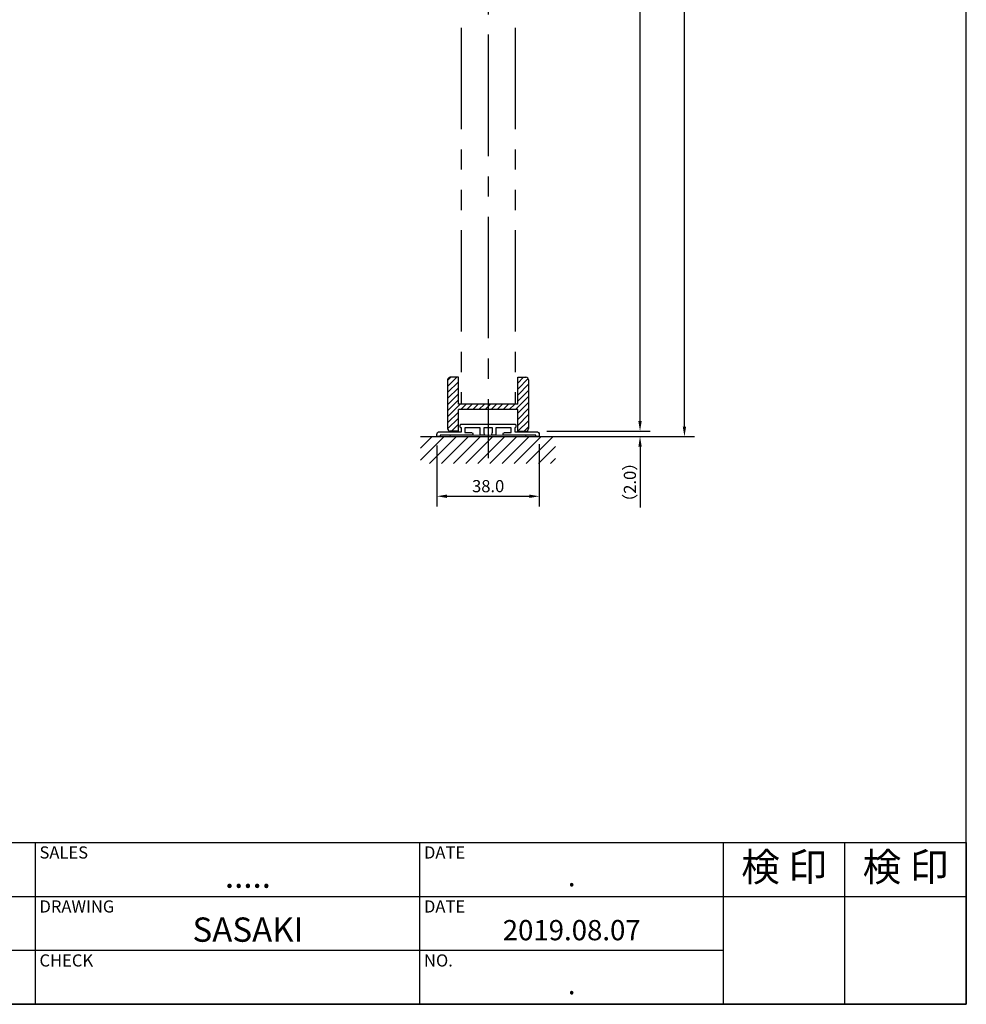
# Model space of a CAD drawing. Extents: x 0 to 1230, y 0 to 865.
# Drawn here: x 879 to 1230, y 0 to 365 of the extents above; entities that cross this region are included whole.
import ezdxf
from ezdxf.enums import TextEntityAlignment as Align

# ---------------------------------------------------------------- set-up
doc = ezdxf.new("R2010")
doc.units = 0
doc.header["$LTSCALE"] = 60
doc.header["$MEASUREMENT"] = 0
for name, pattern in [('CENTER2', [1.125, 0.75, -0.125, 0.125, -0.125]), ('PHANTOM2', [1.25, 0.625, -0.125, 0.125, -0.125, 0.125, -0.125]), ('破線', [4.7625, 3.175, -1.5875])]:
    doc.linetypes.add(name, pattern=pattern)
doc.layers.get('0').update_dxf_attribs({"color": 8, "linetype": 'CONTINUOUS'})
doc.layers.get('DEFPOINTS').update_dxf_attribs({"linetype": 'CONTINUOUS'})
for name, color, linetype in [('CENTER2', 30, 'CENTER2'), ('MOJI', 120, 'CONTINUOUS'), ('WAKU', 151, 'CONTINUOUS')]:
    doc.layers.add(name, color=color, linetype=linetype)
for name, color, linetype, lineweight in [('壁', 7, 'CONTINUOUS', 0), ('外形線', 7, 'CONTINUOUS', 25), ('寸法線', 7, 'CONTINUOUS', 9)]:
    doc.layers.add(name, color=color, linetype=linetype, lineweight=lineweight)
doc.styles.add('KANJI', font='ROMANS.shx', dxfattribs={"bigfont": 'bigfont.shx'})
doc.dimstyles.get("Standard").update_dxf_attribs({"dimscale": 1.5, "dimtxt": 3, "dimasz": 2.5, "dimexe": 2.5, "dimexo": 2.5, "dimgap": 1, "dimtad": 1, "dimdec": 1, "dimzin": 0, "dimdsep": 46, "dimtxsty": 'KANJI', "dimcen": 0, "dimclrd": 120, "dimclre": 120, "dimclrt": 120, "dimadec": 0, "dimazin": 0, "dimtfac": 1, "dimtdec": 1, "dimtofl": 0, "dimtmove": 0, "dimatfit": 3, "dimfxl": 0.18, "dimtolj": 1, "dimtzin": 0, "dimarcsym": 0})

# ---------------------------------------------------------------- blocks, each defined once
blk = doc.blocks.new('*D154')
at = {"layer": 'DEFPOINTS', "color": 0, "transparency": 16777216}
for p in [(1067.69, 619.23), (1125.54, 619.23), (1060.25, 210.3)]:
    blk.add_point(p, dxfattribs=at)
at = {"layer": 'MOJI', "color": 120, "lineweight": -2, "transparency": 16777216}
for p, q in [((1071.44, 619.23), (1129.29, 619.23)), ((1125.54, 214.05), (1125.54, 615.48)), ((1064, 210.3), (1129.29, 210.3))]:
    blk.add_line(p, q, dxfattribs=at)
at = {"layer": 'MOJI', "color": 120, "transparency": 16777216}
for points in [[(1124.91, 615.48), (1126.16, 615.48), (1125.54, 619.23)], [(1124.91, 214.05), (1126.16, 214.05), (1125.54, 210.3)]]:
    blk.add_solid(points, dxfattribs=at)
at = {"layer": 'MOJI', "color": 120, "transparency": 16777216, "insert": (1121.79, 414.77), "char_height": 4.5, "attachment_point": 5, "rotation": 90, "style": 'KANJI'}
blk.add_mtext('\\A1;製品高さ:H', dxfattribs=at)
blk = doc.blocks.new('*D155')
at = {"layer": 'DEFPOINTS', "color": 0, "transparency": 16777216}
for p in [(1070.75, 212.3), (1060.25, 210.3), (1109.07, 210.3)]:
    blk.add_point(p, dxfattribs=at)
at = {"layer": 'MOJI', "color": 120, "lineweight": -2, "transparency": 16777216}
for p, q in [((1109.07, 216.05), (1109.07, 219.8)), ((1074.5, 212.3), (1112.82, 212.3)), ((1064, 210.3), (1112.82, 210.3)), ((1109.07, 206.55), (1109.07, 183.99))]:
    blk.add_line(p, q, dxfattribs=at)
at = {"layer": 'MOJI', "color": 120, "transparency": 16777216}
for points in [[(1108.45, 216.05), (1109.7, 216.05), (1109.07, 212.3)], [(1108.45, 206.55), (1109.7, 206.55), (1109.07, 210.3)]]:
    blk.add_solid(points, dxfattribs=at)
at = {"layer": 'MOJI', "color": 120, "transparency": 16777216, "insert": (1105.32, 193.4), "char_height": 4.5, "attachment_point": 5, "rotation": 90, "style": 'KANJI'}
blk.add_mtext('\\A1;（2.0）', dxfattribs=at)
blk = doc.blocks.new('*D156')
at = {"layer": 'DEFPOINTS', "color": 0, "transparency": 16777216}
for p in [(1033.75, 210.8), (1071.75, 211.3), (1071.75, 188.21)]:
    blk.add_point(p, dxfattribs=at)
at = {"layer": 'MOJI', "color": 120, "lineweight": -2, "transparency": 16777216}
for p, q in [((1033.75, 207.05), (1033.75, 184.46)), ((1071.75, 207.55), (1071.75, 184.46)), ((1037.5, 188.21), (1068, 188.21))]:
    blk.add_line(p, q, dxfattribs=at)
at = {"layer": 'MOJI', "color": 120, "transparency": 16777216}
for points in [[(1037.5, 188.84), (1037.5, 187.59), (1033.75, 188.21)], [(1068, 188.84), (1068, 187.59), (1071.75, 188.21)]]:
    blk.add_solid(points, dxfattribs=at)
at = {"layer": 'MOJI', "color": 120, "transparency": 16777216, "insert": (1052.79, 191.96), "char_height": 4.5, "attachment_point": 5, "style": 'KANJI'}
blk.add_mtext('\\A1;38.0', dxfattribs=at)
blk = doc.blocks.new('*D152')
at = {"color": 120, "lineweight": -2, "transparency": 16777216}
for p, q in [((1096.4, 599.23), (1112.82, 599.23)), ((1109.07, 216.05), (1109.07, 595.48)), ((1074.5, 212.3), (1112.82, 212.3))]:
    blk.add_line(p, q, dxfattribs=at)
at = {"color": 120, "transparency": 16777216}
for points in [[(1108.45, 595.48), (1109.7, 595.48), (1109.07, 599.23)], [(1108.45, 216.05), (1109.7, 216.05), (1109.07, 212.3)]]:
    blk.add_solid(points, dxfattribs=at)
at = {"layer": 'DEFPOINTS', "color": 0, "transparency": 16777216}
for p in [(1092.65, 599.23), (1109.07, 599.23), (1070.75, 212.3)]:
    blk.add_point(p, dxfattribs=at)
at = {"color": 120, "transparency": 16777216, "insert": (1105.32, 405.77), "char_height": 4.5, "attachment_point": 5, "rotation": 90, "style": 'KANJI'}
blk.add_mtext('\\A1;網戸本体：H1=H-22', dxfattribs=at)

msp = doc.modelspace()

# ---------------------------------------------------------------- hatches: boundary and pattern name
at = {"layer": '壁'}
h = msp.add_hatch(dxfattribs=at)
h.set_pattern_fill('ANSI31', color=55, style=0)
h.set_pattern_definition([(45, (588.957, 135.4192), (-2.245064, 2.245064), [])])
h.paths.add_polyline_path([(1052.75, 210.3), (1027.75, 210.3), (1027.75, 200.3), (1052.75, 200.3)])
h.paths.add_polyline_path([(1077.75, 210.3), (1052.75, 210.3), (1052.75, 200.3), (1077.75, 200.3)])
at = {"layer": '外形線', "lineweight": 0}
h = msp.add_hatch(dxfattribs=at)
h.set_pattern_fill('ANSI31', color=256, scale=0.5, style=0)
h.set_pattern_definition([(45, (605.9756, -81.6749), (-1.122532, 1.122532), [])])
h.paths.add_polyline_path([(1041.75, 220.3), (1052.75, 220.3), (1052.75, 222.3), (1041.75, 222.3), (1041.75, 232.3), (1038.75, 232.3, 0.414214), (1037.75, 231.3), (1037.75, 213.3, 0.414214), (1038.75, 212.3), (1041.75, 212.3)])
h.paths.add_polyline_path([(1067.75, 231.3, 0.414214), (1066.75, 232.3), (1063.75, 232.3), (1063.75, 222.3), (1052.75, 222.3), (1052.75, 220.3), (1063.75, 220.3), (1063.75, 212.3), (1066.75, 212.3, 0.414214), (1067.75, 213.3)])

# ---------------------------------------------------------------- linework, layer by layer
at = {"layer": 'CENTER2'}
msp.add_line((1052.75, 629.23), (1052.75, 202.3), dxfattribs=at)
at = {"layer": 'WAKU'}
for p, q in [((885, 0), (885, 60)), ((885, 0), (885, 60)), ((1027.5, 0), (1027.5, 60)), ((1027.5, 0), (1027.5, 60)), ((1140, 0), (1140, 60)), ((1140, 0), (1140, 60)), ((1185, 0), (1185, 60)), ((630, 40), (1230, 40)), ((630, 20), (1140, 20))]:
    msp.add_line(p, q, dxfattribs=at)
for points in [[(0, 0), (1230, 0), (1230, 865.5), (0, 865.5)], [(1230, 0), (630, 0), (630, 60), (1230, 60)]]:
    msp.add_lwpolyline(points, close=True, dxfattribs=at)
at = {"layer": '壁', "color": 55, "lineweight": 25}
msp.add_line((1027.75, 210.3), (1077.75, 210.3), dxfattribs=at)
at = {"layer": '外形線', "color": 55, "linetype": 'PHANTOM2'}
for p, q in [((1042.75, 586.73), (1042.75, 222.3)), ((1062.75, 586.73), (1062.75, 222.3))]:
    msp.add_line(p, q, dxfattribs=at)
at = {"layer": '外形線'}
for p, q in [((1037.75, 231.3), (1037.75, 213.3)), ((1041.75, 232.3), (1038.75, 232.3)), ((1038.75, 232.3), (1038.75, 232.3)), ((1041.75, 222.3), (1041.75, 232.3)), ((1063.75, 232.3), (1066.75, 232.3)), ((1063.75, 222.3), (1063.75, 232.3)), ((1066.75, 232.3), (1066.75, 232.3)), ((1067.75, 231.3), (1067.75, 213.3)), ((1063.75, 222.3), (1041.75, 222.3)), ((1041.75, 212.3), (1041.75, 220.3)), ((1063.75, 220.3), (1041.75, 220.3)), ((1063.75, 212.3), (1063.75, 220.3)), ((1041.75, 212.3), (1038.75, 212.3)), ((1038.75, 212.3), (1038.75, 212.3)), ((1063.75, 212.3), (1066.75, 212.3)), ((1063.75, 212.3), (1066.75, 212.3)), ((1066.75, 212.3), (1066.75, 212.3))]:
    msp.add_line(p, q, dxfattribs=at)
msp.add_lwpolyline([(1054.35, 213.6), (1051.15, 213.6), (1051.15, 212, 0.142596), (1051.4, 211.14), (1051.2, 210.8), (1049.85, 210.8), (1049.85, 213.6), (1044.15, 213.6), (1044.15, 211.8), (1046.65, 211.8, -0.414214), (1047.15, 211.3), (1047.15, 210.8), (1035.05, 210.8), (1035.05, 210.4), (1033.75, 210.4), (1033.75, 211.1, -0.414214), (1034.75, 212.1), (1042.85, 212.1), (1042.85, 213.6), (1042.65, 213.6), (1042.45, 213.77), (1042.45, 214.5, -0.414214), (1042.85, 214.9), (1052.5, 214.9), (1052.75, 214.65), (1053, 214.9), (1062.65, 214.9, -0.414214), (1063.05, 214.5), (1063.05, 213.77), (1062.85, 213.6), (1062.65, 213.6), (1062.65, 212.1), (1070.75, 212.1, -0.414214), (1071.75, 211.1), (1071.75, 210.4), (1070.45, 210.4), (1070.45, 210.8), (1058.35, 210.8), (1058.35, 211.3, -0.414214), (1058.85, 211.8), (1061.35, 211.8), (1061.35, 213.6), (1055.65, 213.6), (1055.65, 210.8), (1054.29, 210.8), (1054.1, 211.14, 0.142596), (1054.35, 212)], format="xyb", close=True, dxfattribs=at)
for centre, start, end in [((1038.75, 231.3), 90, 180), ((1066.75, 231.3), 0, 90), ((1038.75, 213.3), 180, 270), ((1066.75, 213.3), 270, 0)]:
    msp.add_arc(centre, 1, start, end, dxfattribs=at)
msp.add_point((1052.75, 214.9), dxfattribs=at)
msp.add_point((1052.75, 214.9), dxfattribs=at)
at = {"layer": '寸法線', "linetype": '破線'}
for p, q in [((1038.75, 210.8), (1066.75, 210.8)), ((1038.75, 210.3), (1038.75, 210.8)), ((1038.75, 210.3), (1066.75, 210.3)), ((1066.75, 210.3), (1066.75, 210.8))]:
    msp.add_line(p, q, dxfattribs=at)

# ---------------------------------------------------------------- texts
at = {"layer": 'WAKU', "color": 120, "style": 'KANJI'}
for s, p in [('SALES', (886.5, 58.5)), ('DATE', (1029, 58.5)), ('DRAWING', (886.5, 38.5)), ('DATE', (1029, 38.5)), ('CHECK', (886.5, 18.5)), ('NO.', (1029, 18.5))]:
    msp.add_text(s, height=4.5, dxfattribs=at).set_placement(p, align=Align.TOP_LEFT)
for s, height, p in [('検 印', 10.5, (1162.5, 49.5)), ('検 印', 10.5, (1207.5, 49.5)), ('.....', 9, (963.75, 46.5)), ('.', 7.5, (1083.75, 46.5)), ('SASAKI', 9, (963.75, 26.5)), ('2019.08.07', 7.5, (1083.75, 26.5)), ('.', 7.5, (1083.75, 6.5))]:
    msp.add_text(s, height=height, dxfattribs=at).set_placement(p, align=Align.MIDDLE)

# ---------------------------------------------------------------- dimensions: what is measured, and where the dimension line sits
at = {"color": 55}
dim = msp.add_linear_dim(base=(1109.07, 599.23), p1=(1070.75, 212.3), p2=(1092.65, 599.23), angle=90, text='網戸本体：H1=H-22', dimstyle='STANDARD', dxfattribs=at)
dim.commit()
dim.dimension.update_dxf_attribs({"geometry": '*D152', "text_midpoint": (1105.32, 405.77)})
at = {"layer": 'MOJI'}
for base, p1, p2, text, picture, middle in [((1125.54, 619.23), (1060.25, 210.3), (1067.69, 619.23), '製品高さ:H', '*D154', (1125.54, 414.77)), ((1109.07, 210.3), (1070.75, 212.3), (1060.25, 210.3), '（<>）', '*D155', (1109.07, 193.4))]:
    dim = msp.add_linear_dim(base=base, p1=p1, p2=p2, angle=90, text=text, dimstyle='STANDARD', dxfattribs=at)
    dim.commit()
    dim.dimension.update_dxf_attribs({"geometry": picture, "text_midpoint": middle, "dimtype": 160})
dim = msp.add_linear_dim(base=(1071.75, 188.21), p1=(1033.75, 210.8), p2=(1071.75, 211.3), dimstyle='STANDARD', dxfattribs=at)
dim.commit()
dim.dimension.update_dxf_attribs({"geometry": '*D156', "text_midpoint": (1052.79, 188.21), "dimtype": 160})

doc.saveas('drawing.dxf')
